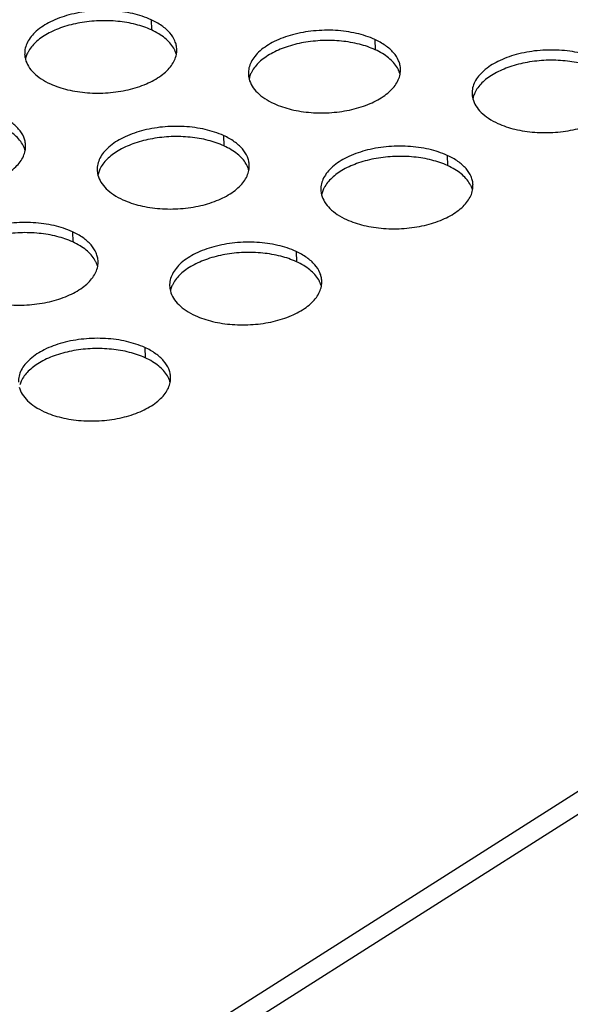
# Model space of a CAD drawing. Units: millimetres. Extents: x -693 to 6566, y 5207 to 10340.
# Drawn here: x 5882 to 5918, y 8069 to 8133 of the extents above; entities that cross this region are included whole.
import ezdxf

# ---------------------------------------------------------------- set-up
doc = ezdxf.new("R2010")
doc.units = ezdxf.units.MM
doc.header["$LTSCALE"] = 23.1
doc.layers.get('0').update_dxf_attribs({"linetype": 'CONTINUOUS'})
doc.layers.add('02___PRT_ALL_AXES', color=7, linetype='CONTINUOUS')

msp = doc.modelspace()

# ---------------------------------------------------------------- linework, layer by layer
at = {"color": 1, "linetype": 'Continuous'}
for p, q in [((6114.436, 8207.26), (5666.008, 7922.043)), ((6115.133, 8206.195), (5666.705, 7920.978))]:
    msp.add_line(p, q, dxfattribs=at)
at = {"layer": '02___PRT_ALL_AXES', "color": 1, "linetype": 'Continuous'}
for p, q in [((5890.478, 8133.376), (5890.499, 8132.705)), ((5905.173, 8132.076), (5905.194, 8131.405)), ((5895.24, 8125.759), (5895.261, 8125.087)), ((5909.935, 8124.459), (5909.956, 8123.787)), ((5885.307, 8119.441), (5885.328, 8118.77)), ((5900.002, 8118.141), (5900.023, 8117.47)), ((5890.069, 8111.824), (5890.09, 8111.152))]:
    msp.add_line(p, q, dxfattribs=at)
for centre, radius, start, end in [((5890.662, 8131.381), 1.504, 348.80119, 1.6985), ((5883.672, 8131.164), 1.504, 181.85124, 194.7835), ((5883.781, 8130.472), 1.593, 163.67475, 168.81928), ((5890.585, 8130.68), 1.605, 14.76722, 22.49463), ((5905.356, 8130.081), 1.504, 348.80119, 1.6985), ((5898.367, 8129.864), 1.504, 181.85124, 194.7835), ((5898.476, 8129.172), 1.593, 163.67475, 168.81928), ((5905.279, 8129.38), 1.605, 14.76722, 22.49463), ((5913.062, 8128.564), 1.504, 181.85124, 194.7835), ((5913.171, 8127.872), 1.593, 163.67475, 168.81928), ((5880.652, 8124.362), 1.605, 14.76722, 22.49463), ((5880.729, 8125.063), 1.504, 348.80119, 1.6985), ((5895.347, 8123.062), 1.605, 14.76722, 22.49463), ((5895.424, 8123.763), 1.504, 348.80119, 1.6985), ((5888.434, 8123.547), 1.504, 181.85124, 194.7835), ((5888.543, 8122.854), 1.593, 163.67475, 168.81928), ((5910.042, 8121.762), 1.605, 14.76722, 22.49463), ((5910.118, 8122.463), 1.504, 348.80119, 1.6985), ((5903.129, 8122.247), 1.504, 181.85124, 194.7835), ((5903.238, 8121.554), 1.593, 163.67475, 168.81928), ((5885.414, 8116.745), 1.605, 14.76722, 22.49463), ((5885.491, 8117.446), 1.504, 348.80119, 1.6985), ((5893.196, 8115.929), 1.504, 181.85124, 194.7835), ((5900.109, 8115.445), 1.605, 14.76722, 22.49463), ((5900.186, 8116.146), 1.504, 348.80119, 1.6985), ((5893.305, 8115.237), 1.593, 163.67475, 168.81928), ((5890.176, 8109.127), 1.605, 14.76722, 22.49463), ((5890.253, 8109.828), 1.504, 348.80119, 1.6985)]:
    msp.add_arc(centre, radius, start, end, dxfattribs=at)
for points, knots in [([(5890.478, 8133.376), (5890.093, 8133.553), (5889.241, 8133.826), (5887.881, 8134.01), (5886.464, 8133.98), (5885.102, 8133.737), (5883.902, 8133.303), (5883.074, 8132.782), (5882.594, 8132.29), (5882.344, 8131.912), (5882.194, 8131.518), (5882.165, 8131.247), (5882.17, 8131.116)], [0, 0, 0, 0, 0.131495, 0.27573, 0.424844, 0.570171, 0.703665, 0.819463, 0.870171, 0.916416, 0.959175, 1, 1, 1, 1]), ([(5890.499, 8132.705), (5890.167, 8132.857), (5889.438, 8133.103), (5888.271, 8133.301), (5887.038, 8133.337), (5885.814, 8133.208), (5884.674, 8132.922), (5883.822, 8132.556), (5883.247, 8132.194), (5882.792, 8131.825), (5882.517, 8131.493), (5882.39, 8131.255)], [0, 0, 0, 0, 0.124383, 0.260088, 0.40166, 0.542903, 0.677659, 0.800601, 0.856511, 0.908352, 1, 1, 1, 1]), ([(5892.165, 8131.425), (5892.162, 8131.519), (5892.137, 8131.71), (5892.013, 8132.09), (5891.71, 8132.549), (5891.166, 8133.018), (5890.722, 8133.264), (5890.478, 8133.376)], [0, 0, 0, 0, 0.104247, 0.211107, 0.440784, 0.702384, 1, 1, 1, 1]), ([(5891.96, 8131.511), (5891.814, 8131.762), (5891.493, 8132.106), (5890.97, 8132.469), (5890.662, 8132.63), (5890.499, 8132.705)], [0, 0, 0, 0, 0.456404, 0.717219, 1, 1, 1, 1]), ([(5905.173, 8132.076), (5904.788, 8132.253), (5903.936, 8132.526), (5902.576, 8132.71), (5901.159, 8132.68), (5899.797, 8132.437), (5898.597, 8132.003), (5897.769, 8131.482), (5897.289, 8130.99), (5897.038, 8130.612), (5896.889, 8130.218), (5896.86, 8129.947), (5896.864, 8129.816)], [0, 0, 0, 0, 0.131495, 0.27573, 0.424844, 0.570171, 0.703665, 0.819463, 0.870171, 0.916416, 0.959175, 1, 1, 1, 1]), ([(5905.194, 8131.405), (5904.861, 8131.557), (5904.133, 8131.803), (5902.966, 8132.001), (5901.733, 8132.037), (5900.509, 8131.908), (5899.368, 8131.622), (5898.517, 8131.256), (5897.942, 8130.894), (5897.486, 8130.525), (5897.211, 8130.193), (5897.085, 8129.955)], [0, 0, 0, 0, 0.124383, 0.260088, 0.40166, 0.542903, 0.677659, 0.800601, 0.856511, 0.908352, 1, 1, 1, 1]), ([(5906.859, 8130.126), (5906.857, 8130.22), (5906.832, 8130.41), (5906.708, 8130.79), (5906.405, 8131.249), (5905.861, 8131.718), (5905.417, 8131.965), (5905.173, 8132.076)], [0, 0, 0, 0, 0.104247, 0.211107, 0.440784, 0.702384, 1, 1, 1, 1]), ([(5892.067, 8131.294), (5892.06, 8131.312), (5892.028, 8131.387), (5891.99, 8131.459), (5891.96, 8131.511)], [0, 0, 0, 0, 0.2463, 1, 1, 1, 1]), ([(5906.654, 8130.211), (5906.508, 8130.462), (5906.188, 8130.806), (5905.665, 8131.169), (5905.357, 8131.33), (5905.194, 8131.405)], [0, 0, 0, 0, 0.456404, 0.717219, 1, 1, 1, 1]), ([(5919.868, 8130.777), (5919.483, 8130.953), (5918.631, 8131.226), (5917.271, 8131.41), (5915.854, 8131.38), (5914.492, 8131.137), (5913.292, 8130.703), (5912.464, 8130.182), (5911.984, 8129.69), (5911.733, 8129.312), (5911.583, 8128.918), (5911.555, 8128.647), (5911.559, 8128.516)], [0, 0, 0, 0, 0.131495, 0.27573, 0.424844, 0.570171, 0.703665, 0.819463, 0.870171, 0.916416, 0.959175, 1, 1, 1, 1]), ([(5882.219, 8130.781), (5882.261, 8130.618), (5882.408, 8130.291), (5882.768, 8129.857), (5883.26, 8129.47), (5883.647, 8129.261), (5883.856, 8129.165)], [0, 0, 0, 0, 0.212201, 0.4461, 0.708136, 1, 1, 1, 1]), ([(5882.39, 8131.255), (5882.376, 8131.228), (5882.321, 8131.12), (5882.278, 8131.006), (5882.252, 8130.92)], [0, 0, 0, 0, 0.256056, 1, 1, 1, 1]), ([(5883.856, 8129.165), (5884.219, 8128.998), (5885.02, 8128.736), (5886.301, 8128.545), (5887.643, 8128.546), (5888.952, 8128.739), (5890.135, 8129.111), (5890.981, 8129.566), (5891.51, 8130.004), (5891.811, 8130.346), (5892.027, 8130.706), (5892.112, 8130.962), (5892.137, 8131.089)], [0, 0, 0, 0, 0.128541, 0.26926, 0.415353, 0.55922, 0.693584, 0.812672, 0.865587, 0.914035, 0.958515, 1, 1, 1, 1]), ([(5919.888, 8130.105), (5919.556, 8130.257), (5918.828, 8130.503), (5917.661, 8130.701), (5916.428, 8130.737), (5915.204, 8130.608), (5914.063, 8130.322), (5913.211, 8129.956), (5912.637, 8129.594), (5912.181, 8129.225), (5911.906, 8128.893), (5911.78, 8128.655)], [0, 0, 0, 0, 0.124383, 0.260088, 0.40166, 0.542903, 0.677659, 0.800601, 0.856511, 0.908352, 1, 1, 1, 1]), ([(5906.762, 8129.994), (5906.755, 8130.012), (5906.722, 8130.087), (5906.685, 8130.159), (5906.654, 8130.211)], [0, 0, 0, 0, 0.2463, 1, 1, 1, 1]), ([(5896.913, 8129.481), (5896.956, 8129.318), (5897.102, 8128.991), (5897.463, 8128.557), (5897.955, 8128.17), (5898.341, 8127.961), (5898.551, 8127.865)], [0, 0, 0, 0, 0.212201, 0.4461, 0.708136, 1, 1, 1, 1]), ([(5897.085, 8129.955), (5897.07, 8129.928), (5897.016, 8129.82), (5896.972, 8129.706), (5896.947, 8129.62)], [0, 0, 0, 0, 0.256056, 1, 1, 1, 1]), ([(5898.551, 8127.865), (5898.914, 8127.698), (5899.715, 8127.436), (5900.995, 8127.245), (5902.338, 8127.246), (5903.647, 8127.439), (5904.83, 8127.811), (5905.676, 8128.266), (5906.204, 8128.705), (5906.506, 8129.046), (5906.722, 8129.406), (5906.807, 8129.662), (5906.831, 8129.789)], [0, 0, 0, 0, 0.128541, 0.26926, 0.415353, 0.55922, 0.693584, 0.812672, 0.865587, 0.914035, 0.958515, 1, 1, 1, 1]), ([(5911.608, 8128.181), (5911.651, 8128.019), (5911.797, 8127.691), (5912.157, 8127.257), (5912.65, 8126.87), (5913.036, 8126.661), (5913.246, 8126.565)], [0, 0, 0, 0, 0.212201, 0.4461, 0.708136, 1, 1, 1, 1]), ([(5911.78, 8128.655), (5911.765, 8128.628), (5911.711, 8128.52), (5911.667, 8128.406), (5911.642, 8128.32)], [0, 0, 0, 0, 0.256056, 1, 1, 1, 1]), ([(5913.246, 8126.565), (5913.609, 8126.398), (5914.409, 8126.136), (5915.69, 8125.945), (5917.033, 8125.946), (5918.342, 8126.139), (5919.524, 8126.511), (5920.37, 8126.966), (5920.899, 8127.405), (5921.201, 8127.746), (5921.416, 8128.106), (5921.501, 8128.363), (5921.526, 8128.489)], [0, 0, 0, 0, 0.128541, 0.26926, 0.415353, 0.55922, 0.693584, 0.812672, 0.865587, 0.914035, 0.958515, 1, 1, 1, 1]), ([(5882.232, 8125.108), (5882.229, 8125.202), (5882.205, 8125.392), (5882.081, 8125.772), (5881.777, 8126.231), (5881.234, 8126.7), (5880.79, 8126.947), (5880.545, 8127.059)], [0, 0, 0, 0, 0.104247, 0.211107, 0.440784, 0.702384, 1, 1, 1, 1]), ([(5882.027, 8125.194), (5881.881, 8125.445), (5881.561, 8125.788), (5881.038, 8126.151), (5880.73, 8126.312), (5880.566, 8126.387)], [0, 0, 0, 0, 0.456404, 0.717219, 1, 1, 1, 1]), ([(5895.24, 8125.759), (5894.855, 8125.935), (5894.003, 8126.208), (5892.643, 8126.392), (5891.226, 8126.362), (5889.864, 8126.12), (5888.664, 8125.685), (5887.836, 8125.164), (5887.356, 8124.672), (5887.106, 8124.295), (5886.956, 8123.901), (5886.927, 8123.629), (5886.932, 8123.498)], [0, 0, 0, 0, 0.131495, 0.27573, 0.424844, 0.570171, 0.703665, 0.819463, 0.870171, 0.916416, 0.959175, 1, 1, 1, 1]), ([(5895.261, 8125.087), (5894.929, 8125.24), (5894.2, 8125.486), (5893.033, 8125.684), (5891.8, 8125.719), (5890.576, 8125.59), (5889.436, 8125.304), (5888.584, 8124.939), (5888.009, 8124.576), (5887.554, 8124.208), (5887.279, 8123.875), (5887.152, 8123.638)], [0, 0, 0, 0, 0.124383, 0.260088, 0.40166, 0.542903, 0.677659, 0.800601, 0.856511, 0.908352, 1, 1, 1, 1]), ([(5896.927, 8123.808), (5896.924, 8123.902), (5896.899, 8124.092), (5896.775, 8124.472), (5896.472, 8124.931), (5895.929, 8125.4), (5895.484, 8125.647), (5895.24, 8125.759)], [0, 0, 0, 0, 0.104247, 0.211107, 0.440784, 0.702384, 1, 1, 1, 1]), ([(5882.135, 8124.976), (5882.127, 8124.995), (5882.095, 8125.069), (5882.058, 8125.141), (5882.027, 8125.194)], [0, 0, 0, 0, 0.2463, 1, 1, 1, 1]), ([(5896.722, 8123.894), (5896.576, 8124.145), (5896.255, 8124.488), (5895.732, 8124.851), (5895.425, 8125.012), (5895.261, 8125.087)], [0, 0, 0, 0, 0.456404, 0.717219, 1, 1, 1, 1]), ([(5909.935, 8124.459), (5909.55, 8124.635), (5908.698, 8124.908), (5907.338, 8125.092), (5905.921, 8125.062), (5904.559, 8124.82), (5903.359, 8124.385), (5902.531, 8123.864), (5902.051, 8123.372), (5901.8, 8122.995), (5901.651, 8122.601), (5901.622, 8122.329), (5901.626, 8122.198)], [0, 0, 0, 0, 0.131495, 0.27573, 0.424844, 0.570171, 0.703665, 0.819463, 0.870171, 0.916416, 0.959175, 1, 1, 1, 1]), ([(5873.924, 8122.847), (5874.286, 8122.681), (5875.087, 8122.418), (5876.368, 8122.227), (5877.711, 8122.228), (5879.02, 8122.422), (5880.202, 8122.793), (5881.048, 8123.248), (5881.577, 8123.687), (5881.878, 8124.028), (5882.094, 8124.389), (5882.179, 8124.645), (5882.204, 8124.771)], [0, 0, 0, 0, 0.128541, 0.26926, 0.415353, 0.55922, 0.693584, 0.812672, 0.865587, 0.914035, 0.958515, 1, 1, 1, 1]), ([(5909.956, 8123.787), (5909.623, 8123.94), (5908.895, 8124.186), (5907.728, 8124.384), (5906.495, 8124.419), (5905.271, 8124.29), (5904.13, 8124.005), (5903.279, 8123.639), (5902.704, 8123.276), (5902.248, 8122.908), (5901.973, 8122.575), (5901.847, 8122.338)], [0, 0, 0, 0, 0.124383, 0.260088, 0.40166, 0.542903, 0.677659, 0.800601, 0.856511, 0.908352, 1, 1, 1, 1]), ([(5911.622, 8122.508), (5911.619, 8122.602), (5911.594, 8122.792), (5911.47, 8123.173), (5911.167, 8123.631), (5910.623, 8124.101), (5910.179, 8124.347), (5909.935, 8124.459)], [0, 0, 0, 0, 0.104247, 0.211107, 0.440784, 0.702384, 1, 1, 1, 1]), ([(5887.152, 8123.638), (5887.138, 8123.61), (5887.083, 8123.502), (5887.04, 8123.388), (5887.014, 8123.302)], [0, 0, 0, 0, 0.256056, 1, 1, 1, 1]), ([(5896.83, 8123.676), (5896.822, 8123.695), (5896.79, 8123.769), (5896.752, 8123.841), (5896.722, 8123.894)], [0, 0, 0, 0, 0.2463, 1, 1, 1, 1]), ([(5911.416, 8122.594), (5911.27, 8122.845), (5910.95, 8123.188), (5910.427, 8123.551), (5910.119, 8123.712), (5909.956, 8123.787)], [0, 0, 0, 0, 0.456404, 0.717219, 1, 1, 1, 1]), ([(5886.981, 8123.163), (5887.023, 8123.001), (5887.17, 8122.674), (5887.53, 8122.239), (5888.022, 8121.852), (5888.409, 8121.643), (5888.618, 8121.547)], [0, 0, 0, 0, 0.212201, 0.4461, 0.708136, 1, 1, 1, 1]), ([(5888.618, 8121.547), (5888.981, 8121.381), (5889.782, 8121.119), (5891.063, 8120.927), (5892.405, 8120.928), (5893.714, 8121.122), (5894.897, 8121.493), (5895.743, 8121.948), (5896.272, 8122.387), (5896.573, 8122.728), (5896.789, 8123.089), (5896.874, 8123.345), (5896.899, 8123.471)], [0, 0, 0, 0, 0.128541, 0.26926, 0.415353, 0.55922, 0.693584, 0.812672, 0.865587, 0.914035, 0.958515, 1, 1, 1, 1]), ([(5901.847, 8122.338), (5901.832, 8122.31), (5901.778, 8122.202), (5901.734, 8122.089), (5901.709, 8122.002)], [0, 0, 0, 0, 0.256056, 1, 1, 1, 1]), ([(5911.524, 8122.376), (5911.517, 8122.395), (5911.484, 8122.469), (5911.447, 8122.541), (5911.416, 8122.594)], [0, 0, 0, 0, 0.2463, 1, 1, 1, 1]), ([(5901.675, 8121.863), (5901.718, 8121.701), (5901.864, 8121.374), (5902.225, 8120.939), (5902.717, 8120.552), (5903.103, 8120.343), (5903.313, 8120.247)], [0, 0, 0, 0, 0.212201, 0.4461, 0.708136, 1, 1, 1, 1]), ([(5903.313, 8120.247), (5903.676, 8120.081), (5904.477, 8119.819), (5905.757, 8119.628), (5907.1, 8119.628), (5908.409, 8119.822), (5909.592, 8120.193), (5910.438, 8120.648), (5910.967, 8121.087), (5911.268, 8121.428), (5911.484, 8121.789), (5911.569, 8122.045), (5911.594, 8122.171)], [0, 0, 0, 0, 0.128541, 0.26926, 0.415353, 0.55922, 0.693584, 0.812672, 0.865587, 0.914035, 0.958515, 1, 1, 1, 1]), ([(5885.307, 8119.441), (5884.923, 8119.618), (5884.071, 8119.891), (5882.711, 8120.075), (5881.294, 8120.044), (5879.932, 8119.802), (5878.732, 8119.367), (5877.904, 8118.847), (5877.423, 8118.355), (5877.173, 8117.977), (5877.023, 8117.583), (5876.995, 8117.312), (5876.999, 8117.181)], [0, 0, 0, 0, 0.131495, 0.27573, 0.424844, 0.570171, 0.703665, 0.819463, 0.870171, 0.916416, 0.959175, 1, 1, 1, 1]), ([(5885.328, 8118.77), (5884.996, 8118.922), (5884.267, 8119.168), (5883.1, 8119.366), (5881.867, 8119.402), (5880.644, 8119.273), (5879.503, 8118.987), (5878.651, 8118.621), (5878.076, 8118.259), (5877.621, 8117.89), (5877.346, 8117.558), (5877.219, 8117.32)], [0, 0, 0, 0, 0.124383, 0.260088, 0.40166, 0.542903, 0.677659, 0.800601, 0.856511, 0.908352, 1, 1, 1, 1]), ([(5886.994, 8117.49), (5886.991, 8117.584), (5886.967, 8117.775), (5886.843, 8118.155), (5886.539, 8118.614), (5885.996, 8119.083), (5885.552, 8119.329), (5885.307, 8119.441)], [0, 0, 0, 0, 0.104247, 0.211107, 0.440784, 0.702384, 1, 1, 1, 1]), ([(5886.789, 8117.576), (5886.643, 8117.827), (5886.323, 8118.171), (5885.8, 8118.534), (5885.492, 8118.695), (5885.328, 8118.77)], [0, 0, 0, 0, 0.456404, 0.717219, 1, 1, 1, 1]), ([(5900.002, 8118.141), (5899.617, 8118.318), (5898.766, 8118.591), (5897.405, 8118.775), (5895.988, 8118.745), (5894.626, 8118.502), (5893.426, 8118.068), (5892.598, 8117.547), (5892.118, 8117.055), (5891.868, 8116.677), (5891.718, 8116.283), (5891.69, 8116.012), (5891.694, 8115.881)], [0, 0, 0, 0, 0.131495, 0.27573, 0.424844, 0.570171, 0.703665, 0.819463, 0.870171, 0.916416, 0.959175, 1, 1, 1, 1]), ([(5900.023, 8117.47), (5899.691, 8117.622), (5898.962, 8117.868), (5897.795, 8118.066), (5896.562, 8118.102), (5895.338, 8117.973), (5894.198, 8117.687), (5893.346, 8117.321), (5892.771, 8116.959), (5892.316, 8116.59), (5892.041, 8116.258), (5891.914, 8116.02)], [0, 0, 0, 0, 0.124383, 0.260088, 0.40166, 0.542903, 0.677659, 0.800601, 0.856511, 0.908352, 1, 1, 1, 1]), ([(5901.689, 8116.19), (5901.686, 8116.284), (5901.661, 8116.475), (5901.537, 8116.855), (5901.234, 8117.314), (5900.691, 8117.783), (5900.246, 8118.029), (5900.002, 8118.141)], [0, 0, 0, 0, 0.104247, 0.211107, 0.440784, 0.702384, 1, 1, 1, 1]), ([(5878.686, 8115.23), (5879.049, 8115.063), (5879.849, 8114.801), (5881.13, 8114.61), (5882.473, 8114.611), (5883.782, 8114.804), (5884.964, 8115.176), (5885.81, 8115.631), (5886.339, 8116.069), (5886.641, 8116.411), (5886.856, 8116.771), (5886.941, 8117.027), (5886.966, 8117.154)], [0, 0, 0, 0, 0.128541, 0.26926, 0.415353, 0.55922, 0.693584, 0.812672, 0.865587, 0.914035, 0.958515, 1, 1, 1, 1]), ([(5886.897, 8117.359), (5886.889, 8117.377), (5886.857, 8117.451), (5886.82, 8117.523), (5886.789, 8117.576)], [0, 0, 0, 0, 0.2463, 1, 1, 1, 1]), ([(5901.484, 8116.276), (5901.338, 8116.527), (5901.017, 8116.871), (5900.494, 8117.234), (5900.187, 8117.395), (5900.023, 8117.47)], [0, 0, 0, 0, 0.456404, 0.717219, 1, 1, 1, 1]), ([(5891.914, 8116.02), (5891.9, 8115.993), (5891.845, 8115.885), (5891.802, 8115.771), (5891.776, 8115.685)], [0, 0, 0, 0, 0.256056, 1, 1, 1, 1]), ([(5893.38, 8113.93), (5893.743, 8113.763), (5894.544, 8113.501), (5895.825, 8113.31), (5897.167, 8113.311), (5898.477, 8113.504), (5899.659, 8113.876), (5900.505, 8114.331), (5901.034, 8114.769), (5901.335, 8115.111), (5901.551, 8115.471), (5901.636, 8115.727), (5901.661, 8115.854)], [0, 0, 0, 0, 0.128541, 0.26926, 0.415353, 0.55922, 0.693584, 0.812672, 0.865587, 0.914035, 0.958515, 1, 1, 1, 1]), ([(5901.592, 8116.059), (5901.584, 8116.077), (5901.552, 8116.152), (5901.514, 8116.224), (5901.484, 8116.276)], [0, 0, 0, 0, 0.2463, 1, 1, 1, 1]), ([(5891.743, 8115.546), (5891.785, 8115.383), (5891.932, 8115.056), (5892.292, 8114.622), (5892.784, 8114.235), (5893.171, 8114.026), (5893.38, 8113.93)], [0, 0, 0, 0, 0.212201, 0.4461, 0.708136, 1, 1, 1, 1]), ([(5890.069, 8111.824), (5889.685, 8112), (5888.833, 8112.273), (5887.473, 8112.457), (5886.056, 8112.427), (5884.694, 8112.185), (5883.494, 8111.75), (5882.666, 8111.229), (5882.186, 8110.737), (5881.935, 8110.36), (5881.785, 8109.966), (5881.757, 8109.694), (5881.761, 8109.563)], [0, 0, 0, 0, 0.131495, 0.27573, 0.424844, 0.570171, 0.703665, 0.819463, 0.870171, 0.916416, 0.959175, 1, 1, 1, 1]), ([(5890.09, 8111.152), (5889.758, 8111.304), (5889.03, 8111.551), (5887.862, 8111.748), (5886.63, 8111.784), (5885.406, 8111.655), (5884.265, 8111.369), (5883.413, 8111.004), (5882.839, 8110.641), (5882.383, 8110.273), (5882.108, 8109.94), (5881.982, 8109.703)], [0, 0, 0, 0, 0.124383, 0.260088, 0.40166, 0.542903, 0.677659, 0.800601, 0.856511, 0.908352, 1, 1, 1, 1]), ([(5891.756, 8109.873), (5891.753, 8109.967), (5891.729, 8110.157), (5891.605, 8110.537), (5891.301, 8110.996), (5890.758, 8111.465), (5890.314, 8111.712), (5890.069, 8111.824)], [0, 0, 0, 0, 0.104247, 0.211107, 0.440784, 0.702384, 1, 1, 1, 1]), ([(5891.551, 8109.959), (5891.405, 8110.21), (5891.085, 8110.553), (5890.562, 8110.916), (5890.254, 8111.077), (5890.09, 8111.152)], [0, 0, 0, 0, 0.456404, 0.717219, 1, 1, 1, 1]), ([(5881.982, 8109.703), (5881.967, 8109.675), (5881.913, 8109.567), (5881.869, 8109.453), (5881.844, 8109.367)], [0, 0, 0, 0, 0.256056, 1, 1, 1, 1]), ([(5883.448, 8107.612), (5883.811, 8107.446), (5884.611, 8107.183), (5885.892, 8106.992), (5887.235, 8106.993), (5888.544, 8107.187), (5889.726, 8107.558), (5890.572, 8108.013), (5891.101, 8108.452), (5891.403, 8108.793), (5891.618, 8109.154), (5891.703, 8109.41), (5891.728, 8109.536)], [0, 0, 0, 0, 0.128541, 0.26926, 0.415353, 0.55922, 0.693584, 0.812672, 0.865587, 0.914035, 0.958515, 1, 1, 1, 1]), ([(5891.659, 8109.741), (5891.651, 8109.76), (5891.619, 8109.834), (5891.582, 8109.906), (5891.551, 8109.959)], [0, 0, 0, 0, 0.2463, 1, 1, 1, 1]), ([(5881.81, 8109.228), (5881.853, 8109.066), (5881.999, 8108.739), (5882.359, 8108.304), (5882.851, 8107.917), (5883.238, 8107.708), (5883.448, 8107.612)], [0, 0, 0, 0, 0.212201, 0.4461, 0.708136, 1, 1, 1, 1])]:
    msp.add_open_spline(points, degree=3, knots=knots, dxfattribs=at)

doc.saveas('drawing.dxf')
